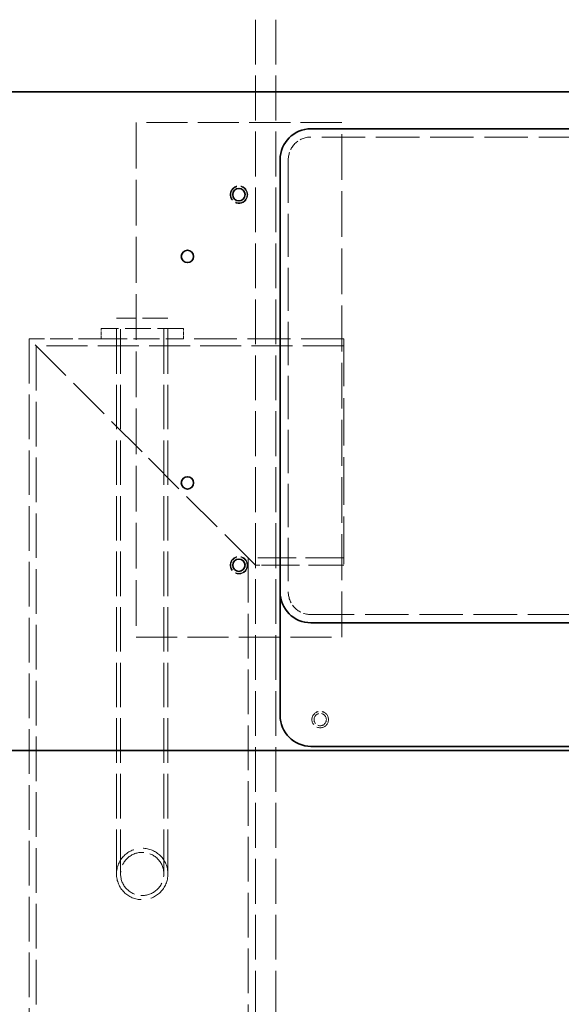
# Model space of a CAD drawing. Units: millimetres. Extents: x 100 to 4100, y 100 to 3111.
# Drawn here: x 1433 to 1696, y 1968 to 2447 of the extents above; entities that cross this region are included whole.
import ezdxf

# ---------------------------------------------------------------- set-up
doc = ezdxf.new("R2010")
doc.units = ezdxf.units.MM
doc.header["$LTSCALE"] = 10
doc.linetypes.add('DASHED', pattern=[0.2068, 0.1655, -0.0413])
doc.layers.add('Hidden (ISO)', color=1, linetype='DASHED', lineweight=18, true_color=0xff0000)
doc.layers.add('Visible (ISO)', color=7, linetype='Continuous', lineweight=35)

msp = doc.modelspace()

# ---------------------------------------------------------------- linework, layer by layer
at = {"layer": 'Hidden (ISO)', "ltscale": 13.142885}
for p, q in [((1547.59, 2446.76), (1547.59, 1386.76)), ((1557.59, 2446.76), (1557.59, 1386.76))]:
    msp.add_line(p, q, dxfattribs=at)
at = {"layer": 'Hidden (ISO)', "ltscale": 12.088975}
for p, q in [((1589.59, 2396.76), (1489.59, 2396.76)), ((1489.59, 2146.76), (1589.59, 2146.76))]:
    msp.add_line(p, q, dxfattribs=at)
at = {"layer": 'Hidden (ISO)', "ltscale": 13.432195}
for p, q in [((1489.59, 2396.76), (1489.59, 2146.76)), ((1589.59, 2146.76), (1589.59, 2396.76))]:
    msp.add_line(p, q, dxfattribs=at)
at = {"layer": 'Hidden (ISO)', "ltscale": 12.748373}
for p, q in [((1864.59, 2389.76), (1574.59, 2389.76)), ((1574.59, 2157.76), (1864.59, 2157.76))]:
    msp.add_line(p, q, dxfattribs=at)
at = {"layer": 'Hidden (ISO)', "ltscale": 12.693423}
msp.add_line((1563.59, 2378.76), (1563.59, 2168.76), dxfattribs=at)
at = {"layer": 'Hidden (ISO)', "ltscale": 7.476009}
msp.add_line((1505.09, 2301.76), (1480.09, 2301.76), dxfattribs=at)
at = {"layer": 'Hidden (ISO)', "ltscale": 13.056093}
for p, q in [((1480.09, 2031.76), (1480.09, 2301.76)), ((1482.09, 2031.76), (1482.09, 2301.76)), ((1503.09, 2031.76), (1503.09, 2301.76)), ((1505.09, 2031.76), (1505.09, 2301.76))]:
    msp.add_line(p, q, dxfattribs=at)
at = {"layer": 'Hidden (ISO)', "ltscale": 7.615002}
for p, q in [((1512.59, 2296.76), (1472.59, 2296.76)), ((1472.59, 2291.76), (1512.59, 2291.76))]:
    msp.add_line(p, q, dxfattribs=at)
at = {"layer": 'Hidden (ISO)', "ltscale": 0.951788}
for p, q in [((1472.59, 2291.76), (1472.59, 2296.76)), ((1480.09, 2291.76), (1480.09, 2296.76)), ((1505.09, 2291.76), (1505.09, 2296.76)), ((1512.59, 2291.76), (1512.59, 2296.76))]:
    msp.add_line(p, q, dxfattribs=at)
at = {"layer": 'Hidden (ISO)', "ltscale": 12.700126}
for p, q in [((1492.59, 2236.76), (1437.59, 2291.76)), ((1547.59, 2181.76), (1492.59, 2236.76))]:
    msp.add_line(p, q, dxfattribs=at)
at = {"layer": 'Hidden (ISO)', "ltscale": 13.106994}
for p, q in [((1437.59, 2291.76), (1437.59, 1776.76)), ((1441.09, 2288.26), (1441.09, 1773.26)), ((1544.09, 2185.26), (1544.09, 1670.26))]:
    msp.add_line(p, q, dxfattribs=at)
at = {"layer": 'Hidden (ISO)', "ltscale": 6.663115}
msp.add_line((1472.59, 2291.76), (1437.59, 2291.76), dxfattribs=at)
at = {"layer": 'Hidden (ISO)', "ltscale": 12.572534}
msp.add_line((1590.59, 2291.76), (1512.59, 2291.76), dxfattribs=at)
at = {"layer": 'Hidden (ISO)', "ltscale": 1.903676}
for p, q in [((1557.59, 2291.76), (1547.59, 2291.76)), ((1557.59, 2181.76), (1547.59, 2181.76))]:
    msp.add_line(p, q, dxfattribs=at)
at = {"layer": 'Hidden (ISO)', "ltscale": 13.925499}
msp.add_line((1590.59, 2291.76), (1590.59, 2181.76), dxfattribs=at)
at = {"layer": 'Hidden (ISO)', "ltscale": 12.048678}
msp.add_line((1590.59, 2288.26), (1441.09, 2288.26), dxfattribs=at)
at = {"layer": 'Hidden (ISO)', "ltscale": 11.242746}
msp.add_line((1590.59, 2185.26), (1544.09, 2185.26), dxfattribs=at)
at = {"layer": 'Hidden (ISO)', "ltscale": 10.396519}
msp.add_line((1590.59, 2181.76), (1547.59, 2181.76), dxfattribs=at)
at = {"layer": 'Hidden (ISO)', "ltscale": 5.083654}
for centre in [(1539.59, 2361.76), (1539.59, 2181.76)]:
    msp.add_circle(centre, 4.25, dxfattribs=at)
at = {"layer": 'Hidden (ISO)', "ltscale": 4.78461}
for centre in [(1539.59, 2361.76), (1539.59, 2181.76), (1579.09, 2106.76)]:
    msp.add_circle(centre, 4, dxfattribs=at)
at = {"layer": 'Hidden (ISO)', "ltscale": 3.588432}
msp.add_circle((1579.09, 2106.76), 3, dxfattribs=at)
at = {"layer": 'Hidden (ISO)', "ltscale": 3.289388}
for centre, start, end in [((1574.59, 2378.76), 90, 180), ((1574.59, 2168.76), 180, 270)]:
    msp.add_arc(centre, 11, start, end, dxfattribs=at)
at = {"layer": 'Hidden (ISO)', "ltscale": 11.545568}
for start, end in [(0, 180), (180, 0)]:
    msp.add_arc((1492.59, 2031.76), 12.5, start, end, dxfattribs=at)
at = {"layer": 'Hidden (ISO)', "ltscale": 7.636339}
for start, end in [(0, 180), (180, 0)]:
    msp.add_arc((1492.59, 2031.76), 10.5, start, end, dxfattribs=at)
at = {"layer": 'Visible (ISO)'}
for p, q in [((1339.59, 2411.76), (1879.59, 2411.76)), ((1864.59, 2393.76), (1574.59, 2393.76)), ((1559.59, 2378.76), (1559.59, 2168.76)), ((1559.59, 2108.76), (1559.59, 2168.76)), ((1574.59, 2153.76), (1864.59, 2153.76)), ((1339.59, 2091.76), (1879.59, 2091.76)), ((1864.59, 2093.76), (1574.59, 2093.76))]:
    msp.add_line(p, q, dxfattribs=at)
for centre in [(1539.59, 2361.76), (1514.59, 2331.76), (1514.59, 2221.76), (1539.59, 2181.76)]:
    msp.add_circle(centre, 3, dxfattribs=at)
for centre, start, end in [((1574.59, 2378.76), 90, 180), ((1574.59, 2168.76), 180, 270), ((1574.59, 2108.76), 180, 270)]:
    msp.add_arc(centre, 15, start, end, dxfattribs=at)

doc.saveas('drawing.dxf')
